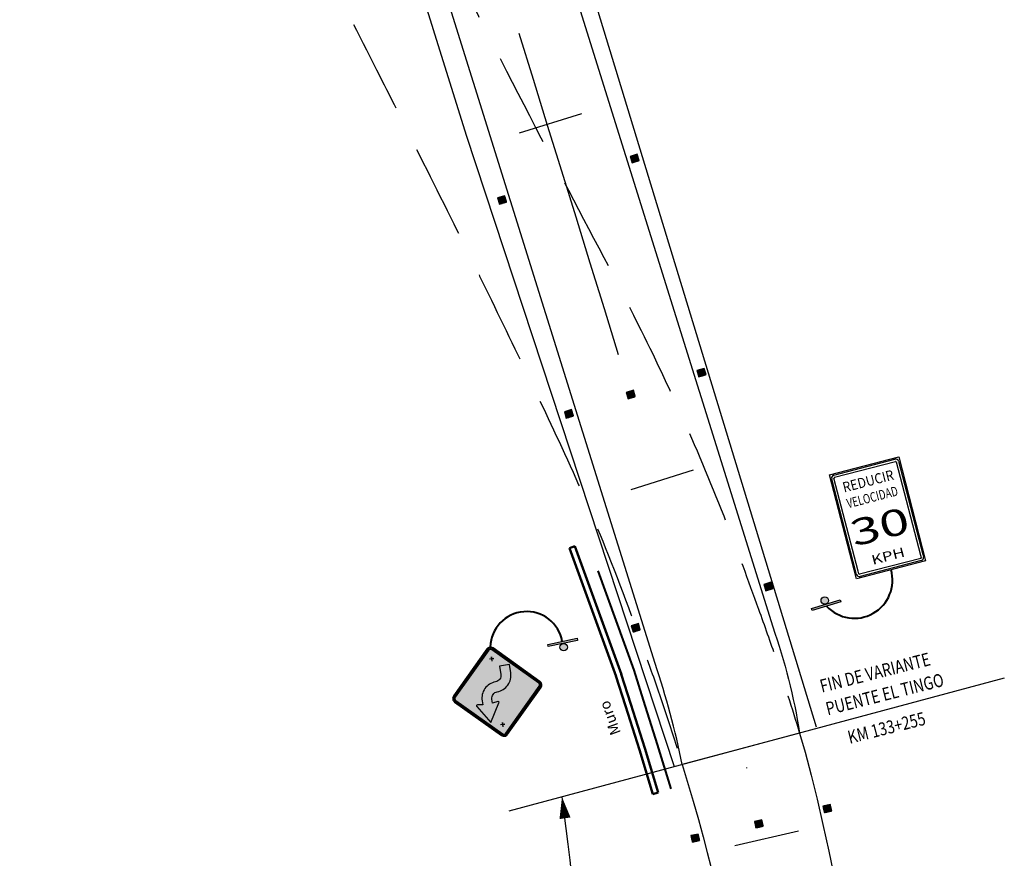
# Model space of a CAD drawing. Units: metres. Extents: x 0 to 2405859, y 0 to 27363768.
# Drawn here: x 772935 to 772988, y 9194793 to 9194838 of the extents above; entities that cross this region are included whole.
import ezdxf
from ezdxf.enums import TextEntityAlignment as Align

# ---------------------------------------------------------------- set-up
doc = ezdxf.new("R2010")
doc.units = ezdxf.units.M
for name, pattern in [('ACAD_ISO05W100', [33, 24, -3, 0, -3, 0, -3]), ('DASHED2', [0.375, 0.25, -0.125]), ('HOB 4.5 - 7.5', [12, 4.5, -7.5])]:
    doc.linetypes.add(name, pattern=pattern)
for name, color, linetype in [('Borde exist', 2, 'Continuous'), ('Caja puente', 7, 'Continuous'), ('Cuadro de Señalizacion', 2, 'Continuous'), ('EJE_ESTACA', 7, 'Continuous'), ('EJE_TEXTO', 3, 'Continuous'), ('LINEA DISCONTINUA', 4, 'HOB 4.5 - 7.5'), ('Poste Señal Preventiva', 7, 'Continuous'), ('Poste Señal Reglamentaria', 7, 'Continuous'), ('Señal in', 2, 'Continuous'), ('Señalizacion', 7, 'Continuous'), ('TACHA', 53, 'Continuous')]:
    doc.layers.add(name, color=color, linetype=linetype)
for name, color, linetype, lineweight in [('Borde proy', 3, 'Continuous', 30), ('muro', 1, 'Continuous', 50), ('TEXTO', 2, 'Continuous', 13)]:
    doc.layers.add(name, color=color, linetype=linetype, lineweight=lineweight)
doc.styles.add('romans', font='romans.shx')
doc.styles.add('SANSSERIFBOLD', font='sasb____.pfb', dxfattribs={"height": 13.5})
doc.styles.add('SEÑALES', font='swissbo.ttf')
doc.styles.add('TECHNIC', font='verdana.ttf', dxfattribs={"height": 7.5})

# ---------------------------------------------------------------- blocks, each defined once
blk = doc.blocks.new('P-4A')
at = {"layer": 'Señal in'}
h = blk.add_hatch(color=1, dxfattribs=at)
edge = h.paths.add_edge_path()
edge.add_line((-0.515, 0.494), (-0.037, 0.015))
edge.add_arc((0, 0.052), 0.052, 225, 315)
edge.add_line((0.037, 0.015), (0.515, 0.494))
edge.add_arc((0.478, 0.53), 0.052, 315, 405)
edge.add_line((0.515, 0.567), (0.037, 1.045))
edge.add_arc((0, 1.009), 0.052, 45, 135)
edge.add_line((-0.037, 1.045), (-0.515, 0.567))
edge.add_arc((-0.478, 0.53), 0.052, 135, 225)
edge = h.paths.add_edge_path(flags=16)
edge.add_arc((0, 0.052), 0.039, 225, 315)
edge.add_line((0.028, 0.024), (0.506, 0.503))
edge.add_arc((0.478, 0.53), 0.039, 315, 405)
edge.add_line((0.506, 0.558), (0.028, 1.036))
edge.add_arc((0, 1.009), 0.039, 45, 135)
edge.add_line((-0.028, 1.036), (-0.506, 0.558))
edge.add_arc((-0.478, 0.53), 0.039, 135, 225)
edge.add_line((-0.506, 0.503), (-0.028, 0.024))
h = blk.add_hatch(color=1, dxfattribs=at)
edge = h.paths.add_edge_path()
edge.add_arc((0, 0.052), 0.039, 225, 315)
edge.add_line((0.028, 0.024), (0.506, 0.503))
edge.add_arc((0.478, 0.53), 0.039, 315, 405)
edge.add_line((0.506, 0.558), (0.028, 1.036))
edge.add_arc((0, 1.009), 0.039, 45, 135)
edge.add_line((-0.028, 1.036), (-0.506, 0.558))
edge.add_arc((-0.478, 0.53), 0.039, 135, 225)
edge.add_line((-0.506, 0.503), (-0.028, 0.024))
edge = h.paths.add_edge_path(flags=16)
edge.add_arc((0, 0.052), 0.026, 225, 315)
edge.add_line((0.018, 0.034), (0.497, 0.512))
edge.add_arc((0.478, 0.53), 0.026, 315, 405)
edge.add_line((0.497, 0.549), (0.018, 1.027))
edge.add_arc((0, 1.009), 0.026, 45, 135)
edge.add_line((-0.018, 1.027), (-0.497, 0.549))
edge.add_arc((-0.478, 0.53), 0.026, 135, 225)
edge.add_line((-0.497, 0.512), (-0.018, 0.034))
h = blk.add_hatch(color=52, dxfattribs=at)
edge = h.paths.add_edge_path()
edge.add_arc((0, 0.052), 0.026, 225, 315)
edge.add_line((0.018, 0.034), (0.497, 0.512))
edge.add_arc((0.478, 0.53), 0.026, 315, 405)
edge.add_line((0.497, 0.549), (0.018, 1.027))
edge.add_arc((0, 1.009), 0.026, 45, 135)
edge.add_line((-0.018, 1.027), (-0.497, 0.549))
edge.add_arc((-0.478, 0.53), 0.026, 135, 225)
edge.add_line((-0.497, 0.512), (-0.018, 0.034))
edge = h.paths.add_edge_path(flags=16)
edge.add_arc((0.012, 0.656), 0.0117, 148.0448, 276.9881)
edge.add_line((0.013, 0.644), (0.076, 0.652))
edge.add_line((0.076, 0.652), (0.076, 0.606))
edge.add_arc((0, 0.606), 0.0761, 270, 360, ccw=False)
edge.add_arc((0, 0.337), 0.193, 90, 180)
edge.add_line((-0.193, 0.337), (-0.193, 0.24))
edge.add_line((-0.193, 0.24), (-0.076, 0.24))
edge.add_line((-0.076, 0.24), (-0.076, 0.337))
edge.add_arc((0, 0.337), 0.0761, 90, 180, ccw=False)
edge.add_arc((0, 0.606), 0.193, 270, 360)
edge.add_line((0.193, 0.606), (0.193, 0.652))
edge.add_line((0.193, 0.652), (0.256, 0.644))
edge.add_arc((0.258, 0.656), 0.0117, 263.0119, 391.9552)
edge.add_line((0.267, 0.662), (0.135, 0.875))
edge.add_line((0.135, 0.875), (0.002, 0.662))
h = blk.add_hatch(color=1, dxfattribs=at)
edge = h.paths.add_edge_path()
edge.add_arc((0.012, 0.656), 0.0117, 148.0448, 276.9881)
edge.add_line((0.013, 0.644), (0.076, 0.652))
edge.add_line((0.076, 0.652), (0.076, 0.606))
edge.add_arc((0, 0.606), 0.0761, 270, 360, ccw=False)
edge.add_arc((0, 0.337), 0.193, 90, 180)
edge.add_line((-0.193, 0.337), (-0.193, 0.24))
edge.add_line((-0.193, 0.24), (-0.076, 0.24))
edge.add_line((-0.076, 0.24), (-0.076, 0.337))
edge.add_arc((0, 0.337), 0.0761, 90, 180, ccw=False)
edge.add_arc((0, 0.606), 0.193, 270, 360)
edge.add_line((0.193, 0.606), (0.193, 0.652))
edge.add_line((0.193, 0.652), (0.256, 0.644))
edge.add_arc((0.258, 0.656), 0.0117, 263.0119, 391.9552)
edge.add_line((0.267, 0.662), (0.135, 0.875))
edge.add_line((0.135, 0.875), (0.002, 0.662))
at = {"layer": 'Señal in', "color": 1}
for p, q in [((0, 0.947), (0, 0.895)), ((-0.026, 0.921), (0.026, 0.921)), ((0, 0.921), (-0.026, 0.921)), ((0, 0.921), (-0.026, 0.921)), ((0, 0.895), (0, 0.921)), ((0, 0.895), (0, 0.921)), ((-0.026, 0.14), (0.026, 0.14)), ((0, 0.14), (-0.026, 0.14)), ((0, 0.14), (-0.026, 0.14)), ((0, 0.166), (0, 0.114)), ((0, 0.114), (0, 0.14)), ((0, 0.114), (0, 0.14))]:
    blk.add_line(p, q, dxfattribs=at)
for points in [[(-0.515, 0.494), (-0.037, 0.015, 0.414214), (0.037, 0.015), (0.515, 0.494, 0.414214), (0.515, 0.567), (0.037, 1.045, 0.414214), (-0.037, 1.045), (-0.515, 0.567, 0.414214)], [(-0.028, 0.024, 0.414214), (0.028, 0.024), (0.506, 0.503, 0.414214), (0.506, 0.558), (0.028, 1.036, 0.414214), (-0.028, 1.036), (-0.506, 0.558, 0.414214), (-0.506, 0.503)]]:
    blk.add_lwpolyline(points, format="xyb", close=True, dxfattribs=at)
at = {"layer": 'Señal in'}
for points in [[(-0.018, 0.034, 0.414214), (0.018, 0.034), (0.497, 0.512, 0.414214), (0.497, 0.549), (0.018, 1.027, 0.414214), (-0.018, 1.027), (-0.497, 0.549, 0.414214), (-0.497, 0.512)], [(0.002, 0.662, 0.630607), (0.013, 0.644), (0.076, 0.652), (0.076, 0.606, -0.414214), (0, 0.53, 0.414214), (-0.193, 0.337), (-0.193, 0.24), (-0.076, 0.24), (-0.076, 0.337, -0.414214), (0, 0.413, 0.414214), (0.193, 0.606), (0.193, 0.652), (0.256, 0.644, 0.630607), (0.267, 0.662), (0.135, 0.875)]]:
    blk.add_lwpolyline(points, format="xyb", close=True, dxfattribs=at)
at = {"layer": 'Señal in', "color": 1}
for centre in [(0, 0.921), (0, 0.14)]:
    blk.add_circle(centre, 0.0065, dxfattribs=at)
blk = doc.blocks.new('Soporte.')
at = {"layer": 'Cuadro de Señalizacion'}
h = blk.add_hatch(color=2, dxfattribs=at)
h.paths.add_polyline_path([(4, 0), (-4, 0), (-4, -0.6), (4, -0.6)])
h.paths.add_polyline_path([(-1, -1.6, 1), (1, -1.6, 1)])
blk.add_lwpolyline([(-4, -0.6), (-4, 0), (4, 0), (4, -0.6), (-4, -0.6)], dxfattribs=at)
blk.add_circle((0, -1.6), 1, dxfattribs=at)
blk = doc.blocks.new('R-30-3')
at = {"layer": 'Señal in'}
for p, q in [((-3.83, 0), (-3.83, 11.49)), ((-3.83, 11.49), (3.83, 11.49)), ((-3.7, 0.73), (-3.7, 11.04)), ((-3.45, 0.73), (-3.45, 11.04)), ((-3.38, 11.36), (3.38, 11.36)), ((-3.38, 11.11), (3.38, 11.11)), ((3.44, 11.04), (3.44, 0.73)), ((3.7, 11.04), (3.7, 0.73)), ((3.83, 11.49), (3.83, 0))]:
    blk.add_line(p, q, dxfattribs=at)
at = {"layer": 'Señal in', "color": 2}
for p, q in [((3.83, 0), (-3.83, 0)), ((-3.7, 0.45), (-3.7, 0.73)), ((-3.45, 0.45), (-3.45, 0.73)), ((3.38, 0.38), (-3.38, 0.38)), ((3.38, 0.13), (-3.38, 0.13)), ((3.44, 0.73), (3.44, 0.45)), ((3.7, 0.73), (3.7, 0.45)), ((3.83, 0), (3.83, 0))]:
    blk.add_line(p, q, dxfattribs=at)
at = {"layer": 'Señal in'}
for centre, radius, start, end in [((-3.38, 11.04), 0.319, 90, 180), ((-3.38, 11.04), 0.0638, 90, 180), ((3.38, 11.04), 0.319, 360, 90), ((3.38, 11.04), 0.0638, 360, 90)]:
    blk.add_arc(centre, radius, start, end, dxfattribs=at)
at = {"layer": 'Señal in', "color": 2}
for centre, radius, start, end in [((-3.38, 0.45), 0.319, 180, 270), ((-3.38, 0.45), 0.0638, 180, 270), ((3.38, 0.45), 0.0638, 270, 360), ((3.38, 0.45), 0.319, 270, 0)]:
    blk.add_arc(centre, radius, start, end, dxfattribs=at)
at = {"layer": 'Señal in', "color": 5}
for s, height, style, width, p in [('REDUCIR', 1.085, 'SEÑALES', 0.9, (0.01, 9.81)), ('VELOCIDAD', 1.021, 'SEÑALES', 0.75, (0.01, 8.03)), ('30', 2.808, 'SANSSERIFBOLD', 1.5, (-0.02, 4.78)), ('KPH', 1.021, 'TECHNIC', 1.3, (0.06, 1.51))]:
    blk.add_text(s, height=height, dxfattribs=dict(at, style=style, width=width)).set_placement(p, align=Align.MIDDLE_CENTER)
blk = doc.blocks.new('CAPTAFOROS')
at = {"layer": 'TACHA'}
h = blk.add_hatch(dxfattribs=at)
h.set_pattern_fill('ANSI31', color=55, scale=0.1, style=0)
h.set_pattern_definition([(45, (-6680.934183, -827.414893), (-0.008838834765, 0.008838834765), [])])
h.paths.add_polyline_path([(-0.175, -0.2), (0.175, -0.2), (0.175, 0.2), (-0.175, 0.2)])
at = {"layer": 'TACHA', "color": 1}
for p, q in [((-0.175, 0.2), (-0.075, 0.14)), ((-0.075, -0.14), (-0.175, -0.2)), ((0.075, -0.14), (0.175, -0.2))]:
    blk.add_line(p, q, dxfattribs=at)
blk.add_lwpolyline([(0.075, 0.14), (0.075, -0.14), (-0.075, -0.14), (-0.075, 0.14), (0.075, 0.14), (0.175, 0.2), (-0.175, 0.2), (-0.175, -0.2), (0.175, -0.2), (0.175, 0.2)], dxfattribs=at)
for points in [[(-0.163, -0.179), (-0.163, 0.179), (-0.087, 0.133), (-0.087, -0.133)], [(0.087, -0.133), (0.087, 0.133), (0.163, 0.179), (0.163, -0.179)]]:
    blk.add_lwpolyline(points, close=True, dxfattribs=at)

msp = doc.modelspace()

# ---------------------------------------------------------------- linework, layer by layer
at = {"color": 1}
msp.add_lwpolyline([(772987.52163, 9194802.5065), (772960.98611, 9194795.39349)], dxfattribs=at)
msp.add_lwpolyline([(772963.8264, 9194796.15485, 0, 0.6, 0), (772963.99082, 9194795.01133, 0, 0, 0), (772963.99082, 9194795.01133, 0, 0, 0)], format="xyseb", dxfattribs=at)
msp.add_arc((804037.73822, 9198620.86965), 31308.40843, 187.016925589, 187.116586172, dxfattribs=at)
at = {"layer": 'Borde exist'}
for points in [[(772976.55682, 9194799.56732), (772976.84583, 9194798.55328), (772977.17549, 9194797.31435), (772977.49317, 9194796.03304), (772977.80514, 9194794.68518), (772978.1177, 9194793.24657), (772978.43712, 9194791.69305), (772978.76835, 9194790.00716), (772979.11103, 9194788.19842), (772979.46347, 9194786.28309), (772979.82396, 9194784.27741), (772980.19082, 9194782.19764), (772980.56235, 9194780.06003), (772980.93684, 9194777.88083), (772981.31262, 9194775.6763), (772981.688, 9194773.45624)], [(772970.27298, 9194797.88289), (772970.54114, 9194796.99732), (772970.85191, 9194795.93436), (772971.13367, 9194794.93899), (772971.38682, 9194794.01826), (772971.6118, 9194793.17918), (772971.80903, 9194792.4288)]]:
    msp.add_lwpolyline(points, dxfattribs=at)
at = {"layer": 'Borde exist', "color": 8, "linetype": 'DASHED2', "ltscale": 20}
for points in [[(772799.15141, 9194865.70074), (772799.54385, 9194870.58694), (772799.89313, 9194873.77247), (772800.37047, 9194880.72829), (772801.26035, 9194888.85918), (772802.09624, 9194896.90016), (772802.62364, 9194901.42374), (772803.21089, 9194907.16571), (772803.55189, 9194910.29728), (772804.17007, 9194916.26659), (772804.54096, 9194918.89062), (772804.69621, 9194921.40682), (772805.15979, 9194925.91396), (772805.68608, 9194930.09213), (772805.80969, 9194931.88264), (772806.16534, 9194935.17435), (772806.63884, 9194939.10898), (772806.94148, 9194942.26897), (772807.82934, 9194948.19494), (772808.66447, 9194953.70707), (772809.46708, 9194959.46564), (772810.11293, 9194964.0349), (772810.86702, 9194969.14854), (772811.75483, 9194974.76946), (772812.83654, 9194980.84858), (772814.18099, 9194987.33384), (772814.97326, 9194990.7125), (772815.85704, 9194994.17317), (772817.89548, 9195001.27759), (772821.35521, 9195011.90218), (772823.6972, 9195018.56501), (772827.86849, 9195029.91721), (772831.41388, 9195039.30569), (772835.54105, 9195050.42272), (772839.55768, 9195061.52306), (772842.72629, 9195070.35479), (772845.08922, 9195076.92209), (772848.23358, 9195085.57655), (772852.16085, 9195096.24076), (772854.5482, 9195102.57821), (772858.80722, 9195113.13734), (772861.63094, 9195119.47753), (772864.66741, 9195125.72769), (772866.80981, 9195129.79922), (772869.07646, 9195133.80759), (772871.52627, 9195137.8139), (772874.21942, 9195141.88116), (772877.21282, 9195146.06845), (772880.48871, 9195150.34414), (772885.72894, 9195156.65464), (772891.07683, 9195162.4663), (772896.40036, 9195167.5688), (772901.85869, 9195172.08079), (772907.62296, 9195176.14317), (772911.65105, 9195178.63913), (772915.80015, 9195180.97396), (772920.04626, 9195183.15478), (772924.35435, 9195185.18373), (772928.6454, 9195187.04316), (772932.82939, 9195188.71043), (772936.81633, 9195190.16292), (772940.52864, 9195191.37951), (772942.27233, 9195191.89451), (772947.03044, 9195193.04591), (772948.45241, 9195193.29282), (772954.4075, 9195193.47042), (772957.4681, 9195192.80746), (772959.51344, 9195192.08664), (772962.70012, 9195190.51051), (772964.88089, 9195189.01168), (772967.08639, 9195187.05814), (772969.27994, 9195184.60829), (772971.34761, 9195181.78408), (772972.29263, 9195180.28249), (772973.92176, 9195177.2021), (772975.09464, 9195174.14801), (772975.74118, 9195171.12757), (772975.85169, 9195167.99915), (772974.99702, 9195162.78003), (772973.77011, 9195158.80118), (772973.0095, 9195156.71276), (772971.3149, 9195152.49868), (772968.70224, 9195146.56665), (772967.15302, 9195143.16516), (772965.76302, 9195140.0838), (772964.47127, 9195137.09226), (772963.21678, 9195133.96027), (772961.96138, 9195130.52401), (772960.75814, 9195126.88561), (772959.68293, 9195123.21371), (772958.81164, 9195119.67692), (772958.19987, 9195116.41564), (772957.82222, 9195113.45744), (772957.58653, 9195108.44761), (772957.79671, 9195104.4826), (772958.57745, 9195099.75464), (772959.88129, 9195095.09877), (772961.02428, 9195092.25856), (772962.63693, 9195088.98323), (772964.69647, 9195085.33523), (772967.05196, 9195081.50817), (772969.54692, 9195077.70142), (772970.79781, 9195075.86794), (772972.02292, 9195074.10384), (772973.19294, 9195072.38172), (772974.27659, 9195070.66377), (772975.24259, 9195068.91214), (772976.05966, 9195067.08899), (772976.69653, 9195065.1565), (772977.12191, 9195063.07683), (772977.30453, 9195060.81215), (772977.22513, 9195058.34003), (772976.91251, 9195055.69971), (772976.40751, 9195052.94586), (772975.75094, 9195050.13312), (772974.98364, 9195047.31616), (772974.14643, 9195044.54963), (772973.28015, 9195041.88818), (772972.42561, 9195039.38647), (772971.6162, 9195037.08588), (772970.13991, 9195033.02771), (772968.82831, 9195029.52661), (772967.10319, 9195024.88123), (772965.56668, 9195020.37414), (772964.06156, 9195015.38813), (772962.42151, 9195009.32576), (772961.21457, 9195004.58578), (772959.3101, 9194996.8772), (772958.0306, 9194991.63838), (772956.77741, 9194986.51291), (772955.54619, 9194981.47465), (772954.93493, 9194978.9656), (772951.86662, 9194966.18807), (772948.89501, 9194953.33039), (772947.32176, 9194946.19397), (772945.51089, 9194938.14872), (772944.51409, 9194933.74923), (772943.8827, 9194930.82333), (772942.91669, 9194925.916), (772942.17909, 9194921.31129), (772941.51134, 9194916.10186), (772940.88217, 9194910.38386), (772940.39197, 9194904.55748), (772939.97518, 9194899.39879), (772940.20035, 9194894.52476), (772941.27664, 9194885.98381), (772942.71053, 9194878.94541), (772944.31362, 9194872.08266), (772945.76903, 9194867.34448), (772948.44915, 9194860.84968), (772950.31024, 9194856.41629), (772953.52733, 9194849.39349), (772958.7166, 9194839.19689), (772963.62808, 9194829.66035), (772967.91749, 9194821.43291), (772970.30494, 9194816.39833), (772972.63142, 9194810.85002), (772974.35289, 9194806.2085), (772975.28502, 9194803.55987), (772976.55682, 9194799.56732)], [(772806.43477, 9194865.02603), (772806.95584, 9194872.5527), (772807.34954, 9194878.0324), (772807.79762, 9194883.6226), (772808.33803, 9194889.56628), (772809.26338, 9194898.88965), (772810.20624, 9194908.12963), (772811.32186, 9194919.5315), (772812.06279, 9194927.48931), (772812.9821, 9194937.61547), (772813.92171, 9194947.25803), (772814.71964, 9194954.16531), (772815.74097, 9194961.05557), (772817.77137, 9194970.94876), (772819.8405, 9194979.00767), (772822.05986, 9194986.90578), (772824.75138, 9194996.08144), (772828.40236, 9195007.66195), (772832.40184, 9195019.18584), (772837.02179, 9195032.31169), (772841.87673, 9195045.98619), (772846.72793, 9195059.26382), (772852.45365, 9195074.54612), (772857.33574, 9195087.66872), (772862.35175, 9195100.67861), (772864.92471, 9195106.98829), (772868.40503, 9195115.02823), (772872.04139, 9195122.77855), (772877.0425, 9195132.39718), (772884.04807, 9195143.49143), (772891.21044, 9195152.26008), (772898.22847, 9195159.29758), (772904.01679, 9195164.364), (772909.8795, 9195168.88869), (772917.59583, 9195173.88859), (772923.4901, 9195177.06778), (772933.53866, 9195181.57862), (772942.38381, 9195184.75642), (772947.87959, 9195186.16163), (772949.04974, 9195186.36228), (772950.1444, 9195186.50507), (772951.16728, 9195186.59162), (772953.02439, 9195186.60968), (772954.6779, 9195186.44598), (772956.9023, 9195185.92509), (772958.29395, 9195185.42254), (772960.33456, 9195184.33164), (772962.40829, 9195182.64897), (772963.83834, 9195181.11397), (772965.23474, 9195179.27747), (772965.89125, 9195178.26338), (772966.50445, 9195177.19461), (772967.06272, 9195176.07803), (772967.55443, 9195174.92055), (772967.96891, 9195173.72662), (772968.29942, 9195172.49099), (772968.6854, 9195169.86385), (772968.7293, 9195168.45695), (772968.66611, 9195166.97758), (772968.49005, 9195165.41803), (772968.19533, 9195163.77063), (772967.78018, 9195162.03283), (772966.64974, 9195158.3637), (772965.97103, 9195156.47892), (772965.24103, 9195154.5917), (772964.47804, 9195152.72532), (772963.70034, 9195150.90306), (772962.17026, 9195147.47622), (772960.70752, 9195144.3101), (772959.283, 9195141.22413), (772957.86388, 9195138.02995), (772957.14607, 9195136.33341), (772956.4199, 9195134.54629), (772955.69429, 9195132.68063), (772954.98078, 9195130.75557), (772954.29091, 9195128.79027), (772953.63619, 9195126.80386), (772953.02818, 9195124.81551), (772952.4784, 9195122.84435), (772951.99838, 9195120.90955), (772951.59766, 9195119.02461), (772951.27773, 9195117.18053), (772951.03808, 9195115.36271), (772950.87821, 9195113.5565), (772950.79761, 9195111.74729), (772950.79577, 9195109.92045), (772950.87219, 9195108.06135), (772951.02635, 9195106.15537), (772951.25847, 9195104.19128), (772951.57163, 9195102.1715), (772951.96966, 9195100.10181), (772952.45635, 9195097.98803), (772953.03551, 9195095.83596), (772953.71096, 9195093.65141), (772954.48651, 9195091.44017), (772955.36595, 9195089.20806), (772956.34741, 9195086.96485), (772957.40614, 9195084.73616), (772958.51171, 9195082.55162), (772960.74162, 9195078.43335), (772962.79366, 9195074.84688), (772963.67688, 9195073.32707), (772965.07414, 9195070.90064), (772966.91178, 9195067.69539), (772968.10931, 9195065.74265), (772969.89399, 9195062.99293), (772970.69123, 9195061.73395), (772971.30843, 9195060.67195), (772971.70433, 9195059.76538), (772971.88333, 9195058.84277), (772971.85184, 9195057.72699), (772971.61703, 9195056.24742), (772970.94478, 9195053.34644), (772970.34712, 9195051.14864), (772969.68162, 9195048.89751), (772968.97745, 9195046.68881), (772968.20306, 9195044.4608), (772966.80763, 9195040.86134), (772965.65639, 9195038.14694), (772964.34841, 9195035.16877), (772962.98177, 9195032.03159), (772961.65758, 9195028.84457), (772960.47313, 9195025.71035), (772959.43719, 9195022.58248), (772958.47003, 9195019.2653), (772957.48805, 9195015.55672), (772956.41046, 9195011.26352), (772955.22036, 9195006.39743), (772953.96484, 9195001.17514), (772952.69371, 9194995.82222), (772951.45531, 9194990.55785), (772950.26297, 9194985.45371), (772949.09504, 9194980.43402), (772947.92837, 9194975.41657), (772946.74172, 9194970.3268), (772945.55831, 9194965.26576), (772944.44581, 9194960.51012), (772943.4738, 9194956.34416), (772942.70842, 9194953.03797), (772941.66253, 9194948.44908), (772940.62835, 9194943.95391), (772939.61724, 9194939.65119), (772938.94163, 9194936.79908), (772938.11724, 9194933.33907), (772937.27382, 9194929.7614), (772936.33348, 9194925.47954), (772935.17396, 9194919.98568), (772934.22522, 9194915.18944), (772933.81638, 9194912.72675), (772933.45764, 9194909.73508), (772933.16743, 9194905.9339), (772932.97564, 9194902.78613), (772932.84281, 9194899.68694), (772932.92769, 9194896.3808), (772933.2962, 9194891.96994), (772933.59564, 9194889.41976), (772933.98677, 9194886.5596), (772934.741, 9194881.9863), (772935.3436, 9194878.9481), (772935.9769, 9194876.08042), (772936.58494, 9194873.52295), (772937.33012, 9194870.56585), (772938.28071, 9194867.41521), (772940.74978, 9194861.37426), (772942.49068, 9194857.40215), (772944.78208, 9194852.54548), (772947.20844, 9194847.86862), (772950.99201, 9194840.74184), (772953.89975, 9194835.08346), (772956.03217, 9194830.83703), (772958.94057, 9194825.00906), (772961.45711, 9194819.8291), (772963.81402, 9194814.87072), (772966.14863, 9194809.50883), (772968.55371, 9194803.05459), (772969.43045, 9194800.52152), (772970.27298, 9194797.88289)]]:
    msp.add_spline(points, degree=3, dxfattribs=at)
at = {"layer": 'Borde proy', "color": 1}
for points in [[(772969.85722, 9194797.77376), (772958.71958, 9194831.5756), (772946.33442, 9194871.19395), (772938.50261, 9194890.64136), (772937.92531, 9194891.81551), (772937.42032, 9194892.70692), (772936.86542, 9194893.64439), (772936.28178, 9194894.59648), (772935.5754, 9194895.62211), (772934.74579, 9194896.76413, 0.16575248), (772922.78165, 9194905.65932), (772921.47872, 9194906.1167), (772920.29359, 9194906.49925), (772919.2141, 9194906.78531), (772918.15687, 9194907.04802), (772917.15808, 9194907.27615), (772915.86768, 9194907.49244), (772894.98161, 9194909.41853), (772856.14539, 9194909.89342)], [(772945.63576, 9194900.84731, -0.05464697), (772948.64761, 9194893.95808), (772952.82478, 9194880.5959), (772977.44608, 9194799.90716), (772977.44608, 9194799.90716)]]:
    msp.add_lwpolyline(points, format="xyb", dxfattribs=at)
at = {"layer": 'Caja puente', "color": 2, "lineweight": 40}
msp.add_line((772965.74363, 9194808.25782, 1909.01004), (772967.67074, 9194802.94211), dxfattribs=at)
msp.add_lwpolyline([(772967.67074, 9194802.94211), (772968.17787, 9194801.33519), (772968.935, 9194798.96477), (772969.65357, 9194796.59657)], dxfattribs=at)
at = {"layer": 'EJE_ESTACA'}
for p, q in [((772961.55856, 9194831.70764), (772964.89911, 9194832.75202)), ((772967.52642, 9194812.61878), (772970.86697, 9194813.66316)), ((772973.09272, 9194793.54494), (772976.49935, 9194794.348))]:
    msp.add_line(p, q, dxfattribs=at)
at = {"layer": 'LINEA DISCONTINUA', "ltscale": 4, "flags": 128}
msp.add_lwpolyline([(772961.51991, 9194837.04417, 0.00012065), (772973.70579, 9194797.72366, -0.00002175), (772973.71247, 9194797.69514, -0.00002175)], format="xyb", dxfattribs=at)
at = {"layer": 'muro', "linetype": 'ACAD_ISO05W100'}
for p, q in [((772964.23809, 9194809.47664, 2469.11589), (772966.73061, 9194802.60128)), ((772964.51971, 9194809.58004, 2469.53034), (772967.01265, 9194802.70353))]:
    msp.add_line(p, q, dxfattribs=at)
at = {"layer": 'muro', "linetype": 'ACAD_ISO05W100', "elevation": 2469.53034}
msp.add_lwpolyline([(772964.51971, 9194809.58004), (772964.23809, 9194809.47664)], dxfattribs=at)
at = {"layer": 'muro', "linetype": 'ACAD_ISO05W100'}
msp.add_lwpolyline([(772966.7171, 9194802.64115), (772967.22475, 9194801.03258), (772967.9802, 9194798.66745), (772968.69665, 9194796.30621), (772968.98372, 9194796.39332), (772968.26664, 9194798.75665), (772967.51069, 9194801.12336), (772967.00319, 9194802.73144)], dxfattribs=at)
at = {"layer": 'Poste Señal Preventiva', "color": 2, "linetype": 'Continuous', "lineweight": 40}
msp.add_arc((772961.93168, 9194804.13379), 1.94456, 10.410088, 178.766474, dxfattribs=at)
at = {"layer": 'Poste Señal Reglamentaria', "color": 2, "linetype": 'Continuous', "lineweight": 40}
msp.add_arc((772979.49421, 9194807.75924), 2.03884, 223.102526, 15.881297, dxfattribs=at)
at = {"layer": 'Señalizacion', "linetype": 'Continuous', "ltscale": 10}
for points in [[(772835.14674, 9194917.94487), (772916.12242, 9194916.96267, -0.32466512), (772947.50224, 9194893.60015), (772975.11551, 9194805.26921, -0.0455599), (772976.55682, 9194799.56732)], [(772976.55682, 9194799.56732), (772970.27298, 9194797.88289, 0.03062001), (772968.81609, 9194803.30012), (772947.469, 9194871.58895), (772939.59911, 9194891.1309), (772938.98671, 9194892.37648), (772938.45879, 9194893.30834), (772937.89335, 9194894.26362), (772937.28817, 9194895.25085), (772936.55505, 9194896.3153), (772935.73425, 9194897.44463, 0.16540979), (772923.17912, 9194906.79158), (772921.86183, 9194907.254), (772920.63183, 9194907.65103), (772919.51251, 9194907.94765), (772918.43519, 9194908.21536), (772917.39107, 9194908.45383), (772916.02218, 9194908.68328), (772895.04409, 9194910.61786), (772856.06417, 9194911.09067)]]:
    msp.add_lwpolyline(points, format="xyb", dxfattribs=at)

# ---------------------------------------------------------------- block references
for p, rotation in [((772967.71867, 9194830.33828), 107.2105257195803), ((772960.61782, 9194828.11851), 107.2105257195803), ((772971.30204, 9194818.87558), 107.2185864097909), ((772967.51197, 9194817.70101), 107.218586409791), ((772964.19815, 9194816.66511), 107.2185864097909), ((772974.88235, 9194807.42269), 107.2266471000017), ((772967.77848, 9194805.21171), 107.2266471000017), ((772978.04092, 9194795.52906), 102.5552851003513), ((772974.37662, 9194794.71299), 102.5552851003513), ((772970.96912, 9194793.95412), 102.5552851003513)]:
    msp.add_blockref('CAPTAFOROS', p, dxfattribs=dict(rotation=rotation))
at = {"xscale": 0.5, "yscale": 0.5, "zscale": 0.5, "rotation": 14.56626900286644}
msp.add_blockref('R-30-3', (772981.45523, 9194808.31716), dxfattribs=at)
at = {"layer": 'Poste Señal Preventiva', "xscale": 0.2, "yscale": 0.2, "zscale": 0.2, "rotation": 11.81025123820541}
msp.add_blockref('Soporte.', (772963.85161, 9194804.4867), dxfattribs=at)
at = {"layer": 'Poste Señal Reglamentaria', "xscale": 0.2, "yscale": 0.2, "zscale": 0.2, "rotation": 197.128884497532}
msp.add_blockref('Soporte.', (772977.99838, 9194806.36387), dxfattribs=at)
at = {"layer": 'Señal in', "color": 1, "xscale": 4.562128238511151, "yscale": 4.562128238511151, "zscale": 4.562128238511151, "rotation": 189.5582182844741}
msp.add_blockref('P-4A', (772959.95817, 9194804.17257), dxfattribs=at)

# ---------------------------------------------------------------- texts
at = {"layer": 'EJE_TEXTO', "color": 2, "style": 'romans', "width": 0.8}
for s, p in [('FIN DE VARIANTE', (772977.74807, 9194801.73245)), ('PUENTE EL TINGO', (772978.06121, 9194800.52039)), ('KM 133+255', (772979.23899, 9194798.99421))]:
    msp.add_text(s, height=0.7, rotation=14.201261, dxfattribs=at).set_placement(p)
at = {"layer": 'TEXTO', "color": 2, "style": 'romans'}
msp.add_text('Muro', height=0.575, rotation=110.283233, dxfattribs=at).set_placement((772966.99107, 9194799.59133))

doc.saveas('drawing.dxf')
